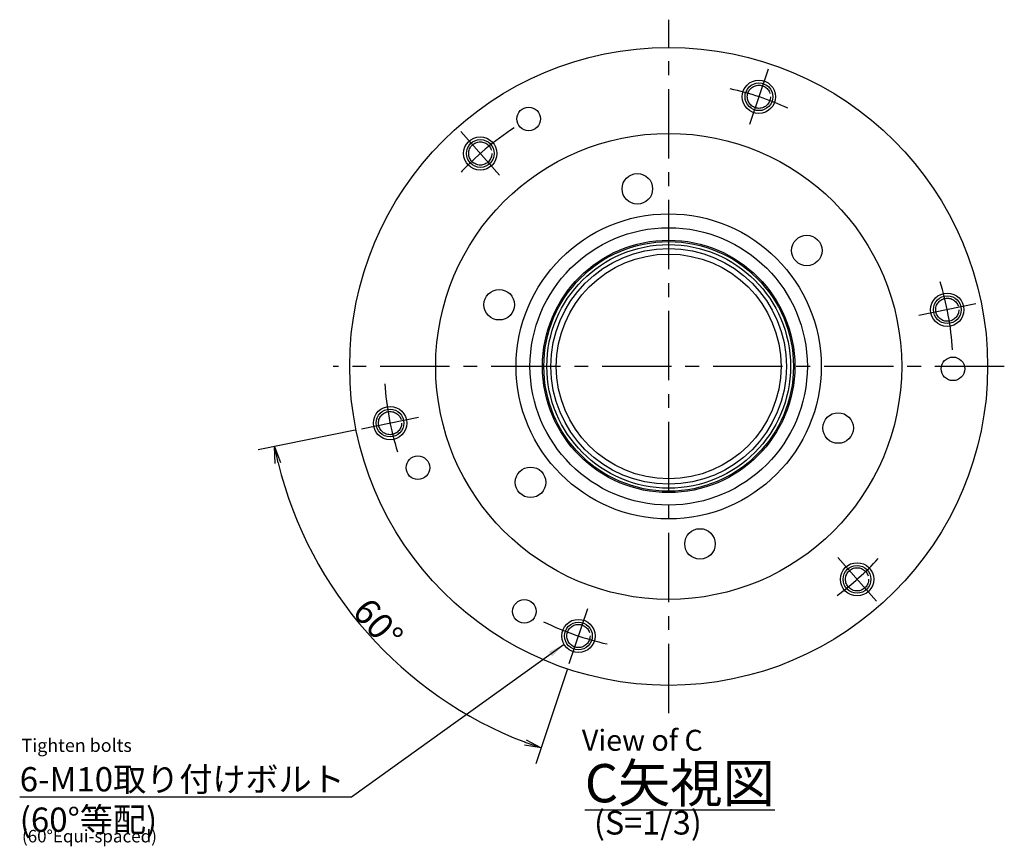
# Model space of a CAD drawing. Extents: x 25 to 1662, y 12 to 659.
# Drawn here: x 1307 to 1662, y 174 to 472 of the extents above; entities that cross this region are included whole.
import ezdxf

# ---------------------------------------------------------------- set-up
doc = ezdxf.new("R2010")
doc.units = 0
doc.header["$LTSCALE"] = 20
for name, pattern in [('CENTER', [2, 1.25, -0.25, 0.25, -0.25]), ('HIDDEN', [0.375, 0.25, -0.125]), ('PHANTOM', [2.5, 1.25, -0.25, 0.25, -0.25, 0.25, -0.25])]:
    doc.linetypes.add(name, pattern=pattern)
doc.layers.get('0').update_dxf_attribs({"linetype": 'CONTINUOUS'})
doc.layers.add('C0', color=7, linetype='CONTINUOUS')
doc.styles.add('KNJYOKO', font='TXT', dxfattribs={"bigfont": 'BIGFONT'})
doc.dimstyles.new('C003', dxfattribs={"dimtxt": 9.3, "dimasz": 6, "dimexe": 6, "dimexo": 2.4, "dimtad": 1, "dimdec": 3, "dimtxsty": 'STANDARD', "dimcen": 2.5, "dimaunit": 1, "dimazin": 3, "dimtfac": 0.903226, "dimtmove": 0, "dimatfit": 3, "dimtvp": 0.553763})

# ---------------------------------------------------------------- blocks, each defined once
blk = doc.blocks.new('_OPEN')
at = {"color": 0, "linetype": 'BYBLOCK'}
for p, q in [((-1, 0.166667), (0, 0)), ((0, 0), (-1, -0.166667)), ((0, 0), (-1, 0))]:
    blk.add_line(p, q, dxfattribs=at)
blk = doc.blocks.new('*D33')
at = {"layer": 'C0', "color": 0, "linetype": 'BYBLOCK'}
for p, q in [((1428.27, 324.16), (1393.34, 317.06)), ((1504.73, 237.73), (1493.42, 203.93))]:
    blk.add_line(p, q, dxfattribs=at)
blk.add_arc((1541.35, 347.17), 145.04, 193.8701, 249.1299, dxfattribs=at)
at = {"layer": 'C0', "color": 0, "linetype": 'BYBLOCK', "xscale": 6, "yscale": 6, "zscale": 6}
for p, rotation in [((1399.22, 318.25), 101.5000000001659), ((1495.33, 209.62), 341.5000000001659)]:
    blk.add_blockref('_OPEN', p, dxfattribs=dict(at, rotation=rotation))
at = {"layer": 'C0', "color": 0, "linetype": 'BYBLOCK', "insert": (1436.57, 254.47), "char_height": 9.3, "attachment_point": 5, "rotation": 311.5}
blk.add_mtext('\\A1;60°', dxfattribs=at)

msp = doc.modelspace()

# ---------------------------------------------------------------- linework, layer by layer
at = {"layer": 'C0', "color": 3, "linetype": 'CENTER'}
for p, q in [((1541.349, 222.1715), (1541.349, 472.1715)), ((1577.2044, 454.332), (1570.541, 434.4173)), ((1466.4729, 431.8035), (1480.3879, 416.0754)), ((1652.0805, 369.7001), (1631.5021, 365.5133)), ((1662.349, 347.1715), (1420.349, 347.1715)), ((1430.6175, 324.6429), (1451.1959, 328.8296)), ((1616.2251, 262.5395), (1602.31, 278.2675)), ((1505.4936, 240.0109), (1512.157, 259.9257))]:
    msp.add_line(p, q, dxfattribs=at)
at = {"layer": 'C0', "color": 3, "linetype": 'HIDDEN'}
msp.add_line((1492.7199, 451.3838), (1492.7794, 451.1617), dxfattribs=at)
at = {"layer": 'C0', "color": 3, "linetype": 'CONTINUOUS'}
for centre, radius in [((1541.349, 347.1715), 115), ((1573.8727, 444.3746), 6), ((1573.8727, 444.3746), 5), ((1490.8756, 436.3829), 4.25), ((1541.349, 347.1715), 84), ((1473.4304, 423.9394), 6), ((1473.4304, 423.9394), 5), ((1530.0619, 411.184), 5.5), ((1541.349, 347.1715), 55), ((1541.349, 347.1715), 50), ((1591.1419, 388.9527), 5.5), ((1541.349, 347.1715), 45.5), ((1541.349, 347.1715), 45), ((1541.349, 347.1715), 43.9175), ((1541.349, 347.1715), 42.5), ((1541.349, 347.1715), 40.5), ((1480.269, 369.4028), 5.5), ((1641.7913, 367.6067), 6), ((1641.7913, 367.6067), 5), ((1643.8451, 346.277), 4.25), ((1440.9067, 326.7363), 6), ((1440.9067, 326.7363), 5), ((1602.429, 324.9402), 5.5), ((1450.9486, 310.6473), 4.25), ((1491.5561, 305.3903), 5.5), ((1552.6361, 283.159), 5.5), ((1609.2675, 270.4035), 6), ((1609.2675, 270.4035), 5), ((1489.3263, 258.8545), 4.25), ((1508.8253, 249.9683), 6), ((1508.8253, 249.9683), 5)]:
    msp.add_circle(centre, radius, dxfattribs=at)
at = {"layer": 'C0', "color": 3, "linetype": 'PHANTOM'}
for centre in [(1573.8727, 444.3746), (1473.4304, 423.9394), (1641.7913, 367.6067), (1440.9067, 326.7363), (1609.2675, 270.4035), (1508.8253, 249.9683)]:
    msp.add_circle(centre, 4.181, dxfattribs=at)
at = {"layer": 'C0', "color": 3, "linetype": 'CENTER'}
for start, end in [(65.249434, 77.49424), (122.899408, 137.49424), (3.331461, 17.49424), (183.52403, 197.49424), (306.33697, 317.49424), (243.916803, 257.49424)]:
    msp.add_arc((1541.349, 347.1715), 102.5, start, end, dxfattribs=at)

# ---------------------------------------------------------------- texts
at = {"layer": 'C0', "color": 3, "linetype": 'CONTINUOUS', "attachment_point": 1}
for s, insert, char_height in [('{\\H0.63x;{View of C}}', (1510.0678, 216.1536), 12), ('{\\H0.63x;{Tighten bolts}}', (1308.0654, 212.9008), 7.5), ('{\\H0.92x;{(S=1/3)}}', (1514.4343, 186.9322), 9.3), ('{\\H0.60x;{(60°Equi-spaced)}}', (1308.1872, 180.0493), 7.5)]:
    msp.add_mtext(s, dxfattribs=dict(at, insert=insert, char_height=char_height))
at = {"layer": 'C0', "color": 3, "linetype": 'CONTINUOUS', "attachment_point": 1, "style": 'KNJYOKO'}
for s, insert, char_height in [('{\\H0.92x;{\\LC矢視図}}', (1511.1157, 203.8008), 15), ('{\\H0.94x;{6-M10取り付けボルト\\P(60°等配)}}', (1307.3845, 202.6929), 9.3)]:
    msp.add_mtext(s, dxfattribs=dict(at, insert=insert, char_height=char_height))

# ---------------------------------------------------------------- dimensions: what is measured, and where the dimension line sits
at = {"layer": 'C0', "color": 3, "linetype": 'CONTINUOUS'}
dim = msp.add_angular_dim_2l(base=(1432.7169, 251.0619), line1=((1430.6175, 324.6429), (1431.5974, 324.8423)), line2=((1505.8109, 240.9592), (1505.4936, 240.0109)), dimstyle='C003', override={"dimasz": 6, "dimblk1": 'OPEN', "dimblk2": 'OPEN', "dimsah": 1}, dxfattribs=at)
dim.commit()
dim.dimension.update_dxf_attribs({"geometry": '*D33', "text_midpoint": (1433.0914, 251.3932), "dimtype": 162})

# ---------------------------------------------------------------- leaders
at = {"layer": 'C0', "color": 3, "linetype": 'CONTINUOUS', "annotation_type": 0, "has_hookline": 1, "hookline_direction": 1, "text_width": 113.789}
msp.add_leader([(1503.6322, 246.9629), (1426.9525, 191.8929), (1421.1735, 191.8929)], dimstyle='C003', override={"dimgap": 0, "dimtad": 1}, dxfattribs=at)

doc.saveas('drawing.dxf')
